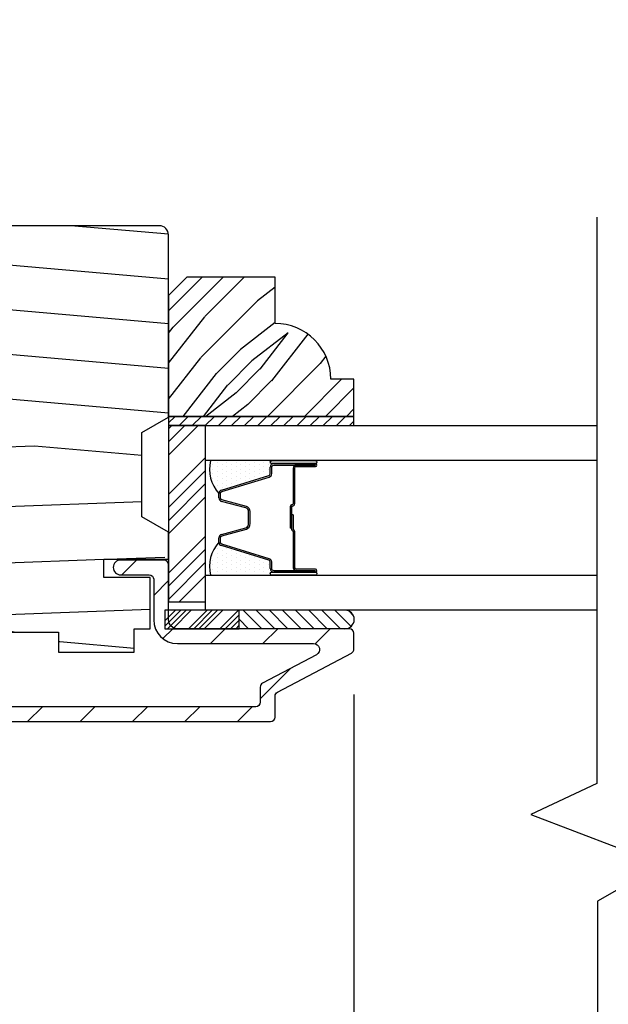
# Model space of a CAD drawing. Extents: x 0 to 108, y 0 to 114.
# Drawn here: x 94 to 96, y 85 to 88 of the extents above; entities that cross this region are included whole.
import ezdxf

# ---------------------------------------------------------------- set-up
doc = ezdxf.new("R2010")
doc.units = 0
doc.header["$LTSCALE"] = 6
doc.header["$MEASUREMENT"] = 0
doc.layers.get('0').update_dxf_attribs({"linetype": 'CONTINUOUS'})
doc.layers.get('Defpoints').update_dxf_attribs({"linetype": 'CONTINUOUS', "lineweight": 5})
doc.layers.add('A-ANNO-DIMS', color=3, linetype='CONTINUOUS')
doc.layers.add('A-DETL-CUT', color=6, linetype='CONTINUOUS')
doc.styles.add('SIMPLEX', font='SIMPLEX.shx', dxfattribs={"width": 0.75})
doc.dimstyles.new('Andersen Section', dxfattribs={"dimscale": 2.5, "dimtxt": 0.09375, "dimasz": 0.046875, "dimexe": 0.03125, "dimexo": 0.0625, "dimgap": 0.03125, "dimtad": 1, "dimdec": 5, "dimzin": 3, "dimdsep": 46, "dimlunit": 4, "dimtxsty": 'SIMPLEX', "dimblk": 'DOT', "dimcen": 0, "dimclrd": 256, "dimclre": 256, "dimadec": 0, "dimazin": 0, "dimtfac": 1, "dimtdec": 5, "dimtmove": 0, "dimatfit": 0, "dimldrblk": 'DOT', "dimfxl": 0, "dimfrac": 2, "dimtolj": 1, "dimtzin": 4, "dimlwd": -1, "dimlwe": -1, "dimarcsym": 0})

# ---------------------------------------------------------------- blocks, each defined once
blk = doc.blocks.new('*X26')
at = {"color": 0}
for p, q in [((8.1172, 4.5469), (8.1172, 4.5469)), ((8.125, 4.5625), (8.125, 4.5625)), ((8.1328, 4.5469), (8.1328, 4.5469)), ((8.1406, 4.5625), (8.1406, 4.5625)), ((8.1484, 4.5469), (8.1484, 4.5469)), ((8.1172, 4.5156), (8.1172, 4.5156)), ((8.125, 4.5312), (8.125, 4.5312)), ((8.1328, 4.5156), (8.1328, 4.5156)), ((8.1406, 4.5312), (8.1406, 4.5312)), ((8.1484, 4.5156), (8.1484, 4.5156)), ((8.1562, 4.5312), (8.1562, 4.5312)), ((8.1641, 4.5156), (8.1641, 4.5156)), ((8.1172, 4.4844), (8.1172, 4.4844)), ((8.125, 4.5), (8.125, 4.5)), ((8.1328, 4.4844), (8.1328, 4.4844)), ((8.1406, 4.5), (8.1406, 4.5)), ((8.1484, 4.4844), (8.1484, 4.4844)), ((8.1562, 4.5), (8.1562, 4.5)), ((8.1641, 4.4844), (8.1641, 4.4844)), ((8.1719, 4.5), (8.1719, 4.5)), ((8.1797, 4.4844), (8.1797, 4.4844)), ((8.1172, 4.4531), (8.1172, 4.4531)), ((8.125, 4.4688), (8.125, 4.4688)), ((8.1328, 4.4531), (8.1328, 4.4531)), ((8.1406, 4.4688), (8.1406, 4.4688)), ((8.1484, 4.4531), (8.1484, 4.4531)), ((8.1562, 4.4688), (8.1562, 4.4688)), ((8.1641, 4.4531), (8.1641, 4.4531)), ((8.1719, 4.4688), (8.1719, 4.4688)), ((8.1797, 4.4531), (8.1797, 4.4531)), ((8.1172, 4.4219), (8.1172, 4.4219)), ((8.125, 4.4375), (8.125, 4.4375)), ((8.1328, 4.4219), (8.1328, 4.4219)), ((8.1406, 4.4375), (8.1406, 4.4375)), ((8.1484, 4.4219), (8.1484, 4.4219)), ((8.1562, 4.4375), (8.1562, 4.4375)), ((8.1641, 4.4219), (8.1641, 4.4219)), ((8.1719, 4.4375), (8.1719, 4.4375)), ((8.1797, 4.4219), (8.1797, 4.4219)), ((8.1875, 4.4375), (8.1875, 4.4375)), ((8.1953, 4.4219), (8.1953, 4.4219)), ((8.1172, 4.3906), (8.1172, 4.3906)), ((8.125, 4.4062), (8.125, 4.4062)), ((8.1328, 4.3906), (8.1328, 4.3906)), ((8.1406, 4.4062), (8.1406, 4.4062)), ((8.1484, 4.3906), (8.1484, 4.3906)), ((8.1562, 4.4062), (8.1562, 4.4062)), ((8.1641, 4.3906), (8.1641, 4.3906)), ((8.1719, 4.4062), (8.1719, 4.4062)), ((8.1797, 4.3906), (8.1797, 4.3906)), ((8.1875, 4.4062), (8.1875, 4.4062)), ((8.1953, 4.3906), (8.1953, 4.3906)), ((8.2031, 4.4062), (8.2031, 4.4062)), ((8.125, 4.375), (8.125, 4.375)), ((8.1406, 4.375), (8.1406, 4.375)), ((8.1562, 4.375), (8.1562, 4.375)), ((8.1719, 4.375), (8.1719, 4.375))]:
    blk.add_line(p, q, dxfattribs=at)
blk = doc.blocks.new('*X27')
at = {"color": 0}
for p, q in [((93.3341, 54.8322), (93.3457, 54.8437)), ((93.3341, 54.8145), (93.3634, 54.8437)), ((93.3341, 54.7968), (93.381, 54.8437)), ((93.3341, 54.7791), (93.3966, 54.8416)), ((93.3341, 54.7261), (93.3966, 54.7886)), ((93.3341, 54.7084), (93.3966, 54.7709)), ((93.3341, 54.6907), (93.3966, 54.7532)), ((93.3341, 54.6731), (93.3966, 54.7356)), ((93.3341, 54.62), (93.3966, 54.6825)), ((93.3341, 54.6023), (93.3966, 54.6648)), ((93.3432, 54.5937), (93.3966, 54.6472)), ((93.3608, 54.5937), (93.3966, 54.6295))]:
    blk.add_line(p, q, dxfattribs=at)
blk = doc.blocks.new('TAPE')
for p, q in [((7.2509, 17.03), (7.2509, 17.0925)), ((7.6075, 17.0925), (7.2509, 17.0925)), ((7.6075, 17.03), (7.2509, 17.03))]:
    blk.add_line(p, q)
at = {"color": 0}
for p, q in [((7.2645, 17.0925), (7.327, 17.03)), ((7.3087, 17.0925), (7.3712, 17.03)), ((7.3529, 17.0925), (7.4154, 17.03)), ((7.3971, 17.0925), (7.4596, 17.03)), ((7.4413, 17.0925), (7.5038, 17.03)), ((7.4855, 17.0925), (7.548, 17.03)), ((7.5297, 17.0925), (7.5922, 17.03)), ((7.5739, 17.0925), (7.6284, 17.038)), ((7.6213, 17.0893), (7.6356, 17.075)), ((7.2509, 17.062), (7.2828, 17.03))]:
    blk.add_line(p, q, dxfattribs=at)
blk.add_arc((7.6075, 17.0613), 0.0312, 270, 90)
blk = doc.blocks.new('*X25')
at = {"color": 0}
for p, q in [((10.136, 9.1195), (10.151, 9.1345)), ((10.136, 9.0753), (10.167, 9.1063)), ((10.136, 9.0311), (10.167, 9.0621)), ((10.136, 8.9869), (10.167, 9.0179)), ((10.136, 8.9427), (10.167, 8.9737)), ((10.136, 8.8985), (10.167, 8.9295)), ((10.136, 8.8543), (10.167, 8.8853)), ((10.136, 8.8101), (10.167, 8.8411)), ((10.136, 8.766), (10.167, 8.797)), ((10.136, 8.7218), (10.167, 8.7528)), ((10.136, 8.6776), (10.167, 8.7086)), ((10.136, 8.6334), (10.167, 8.6644)), ((10.136, 8.5892), (10.167, 8.6202)), ((10.136, 8.545), (10.167, 8.576)), ((10.1447, 8.5095), (10.167, 8.5318))]:
    blk.add_line(p, q, dxfattribs=at)
blk = doc.blocks.new('_DOT')
at = {"color": 0, "linetype": 'ByBlock'}
blk.add_line((-0.5, 0), (-1, 0), dxfattribs=at)
at = {"color": 0, "linetype": 'ByBlock', "const_width": 0.5}
blk.add_lwpolyline([(-0.25, 0, 1), (0.25, 0, 1)], format="xyb", close=True, dxfattribs=at)
blk = doc.blocks.new('*D476')
at = {"layer": 'A-ANNO-DIMS', "transparency": 16777216}
for p, q in [((94.8879, 85.8744), (94.8879, 80.2322)), ((91.3569, 82.2831), (91.3569, 80.2322)), ((91.4741, 80.3103), (94.7707, 80.3103))]:
    blk.add_line(p, q, dxfattribs=at)
at = {"layer": 'Defpoints', "color": 0, "transparency": 16777216}
for p in [(94.8879, 86.0306), (91.3569, 82.4393), (94.8879, 80.3103)]:
    blk.add_point(p, dxfattribs=at)
at = {"layer": 'A-ANNO-DIMS', "transparency": 16777216, "xscale": 0.1171875, "yscale": 0.1171875, "zscale": 0.1171875, "rotation": 180}
blk.add_blockref('_DOT', (91.3569, 80.3103), dxfattribs=at)
at = {"layer": 'A-ANNO-DIMS', "transparency": 16777216, "xscale": 0.1171875, "yscale": 0.1171875, "zscale": 0.1171875}
blk.add_blockref('_DOT', (94.8879, 80.3103), dxfattribs=at)
at = {"layer": 'A-ANNO-DIMS', "color": 0, "transparency": 16777216, "insert": (92.9764, 80.567), "char_height": 0.234375, "attachment_point": 5, "style": 'SIMPLEX'}
blk.add_mtext('\\A1;3 17/32"', dxfattribs=at)
blk = doc.blocks.new('*D477')
at = {"layer": 'A-ANNO-DIMS', "transparency": 16777216}
for p, q in [((92.0444, 88.2511), (92.0444, 89.1559)), ((93.2159, 88.2511), (93.2159, 89.1559)), ((91.9272, 89.0778), (91.81, 89.0778)), ((92.0444, 89.0778), (93.2159, 89.0778)), ((93.3331, 89.0778), (95.2276, 89.0778))]:
    blk.add_line(p, q, dxfattribs=at)
at = {"layer": 'Defpoints', "color": 0, "transparency": 16777216}
for p in [(92.0444, 89.0778), (92.0444, 88.0948), (93.2159, 88.0948)]:
    blk.add_point(p, dxfattribs=at)
at = {"layer": 'A-ANNO-DIMS', "transparency": 16777216, "xscale": 0.1171875, "yscale": 0.1171875, "zscale": 0.1171875}
blk.add_blockref('_DOT', (92.0444, 89.0778), dxfattribs=at)
at = {"layer": 'A-ANNO-DIMS', "transparency": 16777216, "xscale": 0.1171875, "yscale": 0.1171875, "zscale": 0.1171875, "rotation": 180}
blk.add_blockref('_DOT', (93.2159, 89.0778), dxfattribs=at)
at = {"layer": 'A-ANNO-DIMS', "color": 0, "transparency": 16777216, "insert": (94.6264, 89.3345), "char_height": 0.234375, "attachment_point": 5, "style": 'SIMPLEX'}
blk.add_mtext('\\A1;1 5/32"', dxfattribs=at)
blk = doc.blocks.new('*D480')
at = {"layer": 'A-ANNO-DIMS', "transparency": 16777216}
for p, q in [((94.8882, 85.8716), (94.8882, 80.2307)), ((96.8257, 85.8983), (96.8257, 80.2307)), ((95.0054, 80.3088), (96.7085, 80.3088))]:
    blk.add_line(p, q, dxfattribs=at)
at = {"layer": 'Defpoints', "color": 0, "transparency": 16777216}
for p in [(96.8257, 86.0546), (94.8882, 86.0279), (96.8257, 80.3088)]:
    blk.add_point(p, dxfattribs=at)
at = {"layer": 'A-ANNO-DIMS', "transparency": 16777216, "xscale": 0.1171875, "yscale": 0.1171875, "zscale": 0.1171875, "rotation": 180}
blk.add_blockref('_DOT', (94.8882, 80.3088), dxfattribs=at)
at = {"layer": 'A-ANNO-DIMS', "transparency": 16777216, "xscale": 0.1171875, "yscale": 0.1171875, "zscale": 0.1171875}
blk.add_blockref('_DOT', (96.8257, 80.3088), dxfattribs=at)
at = {"layer": 'A-ANNO-DIMS', "color": 0, "transparency": 16777216, "insert": (95.8569, 80.5041), "char_height": 0.23438, "attachment_point": 5, "style": 'SIMPLEX'}
blk.add_mtext('\\A1;DLO', dxfattribs=at)

msp = doc.modelspace()

# ---------------------------------------------------------------- hatches: boundary and pattern name
at = {"layer": 'A-DETL-CUT'}
h = msp.add_hatch(dxfattribs=at)
h.set_pattern_fill('PGRAIN', color=256, scale=0.05, angle=5, style=0)
h.set_pattern_definition([(175, (108.7363, 74.4113), (0.13073, 1.49429), [0.8, -5.2]), (175, (108.7493, 74.5608), (0.13073, 1.49429), [1.14362, -4.85638]), (175, (108.7624, 74.7102), (0.13073, 1.49429), [1.45736, -4.54264]), (175, (108.7755, 74.8596), (0.13073, 1.49429), [1.45736, -4.54264]), (175, (108.7886, 75.009), (0.13073, 1.49429), [1.14362, -4.85638]), (175, (108.8016, 75.1585), (0.13073, 1.49429), [0.8, -5.2]), (175, (108.8147, 75.3079), (0.13073, 1.49429), [1.0523, -4.9477]), (175, (108.8278, 75.4573), (0.13073, 1.49429), [4.28626, -1.71374]), (175, (108.8409, 75.6068), (0.13073, 1.49429), [3.94264, -2.05736]), (175, (108.854, 75.7562), (0.13073, 1.49429), [0.6192, -5.3808]), (175, (107.1336, 74.4512), (0.13073, 1.49429), [0.45736, -5.54264]), (175, (107.0192, 74.6385), (0.13073, 1.49429), [0.54023, -5.45977]), (175, (106.7202, 74.8153), (0.13073, 1.49429), [0.22756, -5.77244]), (175, (106.746, 75.1107), (0.13073, 1.49429), [0.22756, -5.77244]), (175, (107.0712, 75.2329), (0.13073, 1.49429), [0.54023, -5.45977]), (175, (107.2164, 75.3975), (0.13073, 1.49429), [0.45736, -5.54264]), (175, (107.3723, 75.4843), (0.13073, 1.49429), [0.80533, -5.19467]), (175, (107.8342, 75.7952), (0.13073, 1.49429), [2.7808, -3.2192]), (175, (105.8898, 74.6604), (0.13073, 1.49429), [0.14264, -5.85736]), (175, (105.9028, 74.8098), (0.13073, 1.49429), [0.34306, -5.65694]), (175, (105.9159, 74.9592), (0.13073, 1.49429), [0.67293, -5.32707]), (175, (105.929, 75.1087), (0.13073, 1.49429), [1.08527, -4.91473]), (175, (105.942, 75.2581), (0.13073, 1.49429), [1.4289, -4.5711]), (175, (105.9551, 75.4075), (0.13073, 1.49429), [1.74264, -4.25736]), (175, (106.1672, 75.5395), (0.13073, 1.49429), [1.94236, -4.05764]), (175, (104.3526, 74.7949), (0.13073, 1.49429), [0.39958, -5.60042]), (175, (104.3602, 74.985), (0.13073, 1.49429), [0.71144, -5.28856]), (175, (104.0422, 75.1733), (0.13073, 1.49429), [0.45736, -5.54264]), (175, (103.9277, 75.3607), (0.13073, 1.49429), [0.54023, -5.45977]), (175, (103.6288, 75.5375), (0.13073, 1.49429), [0.22756, -5.77244]), (175, (103.6546, 75.8329), (0.13073, 1.49429), [0.22756, -5.77244]), (175, (103.9797, 75.9551), (0.13073, 1.49429), [0.54023, -5.45977]), (175, (104.125, 76.1197), (0.13073, 1.49429), [0.45736, -5.54264]), (167.875, (107.3237, 74.9866), (-5.977168, 0.522934), [0.59078, -11.5026]), (167.875, (107.6493, 75.1087), (-5.977168, 0.522934), [0.59132, -11.50206]), (167.875, (108.0047, 75.2282), (-5.977168, 0.522934), [0.80623, -11.28716]), (167.875, (107.7664, 75.3996), (-5.977168, 0.522934), [0.4031, -11.69027]), (167.875, (106.678, 74.491), (-5.977168, 0.522934), [0.80623, -11.28716]), (167.875, (106.481, 74.6856), (-5.977168, 0.522934), [0.59132, -11.50206]), (167.875, (106.4935, 74.8351), (-5.977168, 0.522934), [0.59078, -11.5026]), (167.875, (104.2322, 75.7088), (-5.977168, 0.522934), [0.59078, -11.5026]), (167.875, (104.5578, 75.8309), (-5.977168, 0.522934), [0.59132, -11.50206]), (167.875, (104.9132, 75.9504), (-5.977168, 0.522934), [0.80623, -11.28716]), (167.875, (105.064, 76.0376), (-5.977168, 0.522934), [0.4031, -11.69027]), (167.875, (103.3503, 74.80726), (-5.977168, 0.522934), [0.60467, -11.48872]), (167.875, (103.9545, 74.8297), (-5.977168, 0.522934), [1.20934, -10.88405]), (167.875, (103.65146, 75.047), (-5.977168, 0.522934), [0.88598, -11.2074]), (167.875, (103.58656, 75.2132), (-5.977168, 0.522934), [0.80623, -11.28716]), (167.875, (103.3895, 75.4078), (-5.977168, 0.522934), [0.59132, -11.50206]), (167.875, (103.4021, 75.5573), (-5.977168, 0.522934), [0.59078, -11.5026]), (2.125, (105.929, 75.10865), (5.977168, -0.522934), [0.59078, -11.5026]), (182.125, (107.9393, 74.48105), (-5.977168, 0.522934), [0.80623, -11.28716]), (182.125, (107.6101, 74.6604), (-5.977168, 0.522934), [0.59132, -11.50206]), (182.125, (107.3106, 74.8372), (-5.977168, 0.522934), [0.59078, -11.5026]), (2.125, (105.9421, 75.2581), (5.977168, -0.522934), [0.59132, -11.50206]), (2.125, (105.95514, 75.4075), (5.977168, -0.522934), [0.80623, -11.28716]), (2.125, (106.1672, 75.5395), (5.977168, -0.522934), [0.4031, -11.69027]), (182.125, (108.2371, 75.81016), (-5.977168, 0.522934), [0.4031, -11.69027]), (2.125, (104.5392, 74.62795), (5.977168, -0.522934), [1.20934, -10.88405]), (2.125, (104.3526, 74.79485), (5.977168, -0.522934), [1.20934, -10.88405]), (2.125, (104.3602, 74.985), (5.977168, -0.522934), [0.88598, -11.2074]), (182.125, (104.84785, 75.20324), (-5.977168, 0.522934), [0.80623, -11.28716]), (182.125, (104.5186, 75.3826), (-5.977168, 0.522934), [0.59132, -11.50206]), (182.125, (104.21914, 75.5594), (-5.977168, 0.522934), [0.59078, -11.5026]), (2.125, (102.83754, 75.83084), (5.97717, -0.522934), [0.59078, -11.5026]), (2.125, (102.8506, 75.9803), (5.97717, -0.522934), [0.59132, -11.50206]), (2.125, (102.8637, 76.1297), (5.97717, -0.522934), [0.80623, -11.28716]), (2.125, (102.87676, 76.2791), (5.97717, -0.522934), [0.60467, -11.48872]), (175, (106.7299, 74.9262), (0.13073, 1.49429), [0.22756, -5.77244]), (175, (106.7366, 75.0023), (0.13073, 1.49429), [0.22756, -5.77244]), (175, (103.6385, 75.6484), (0.13073, 1.49429), [0.22756, -5.77244]), (175, (103.6451, 75.7245), (0.13073, 1.49429), [0.22756, -5.77244]), (182.125, (107.0378, 74.9376), (-5.977168, 0.522934), [0.30808, -11.7853]), (167.875, (107.0378, 74.9376), (-5.977168, 0.522934), [0.30808, -11.7853]), (2.125, (106.202, 75.01075), (5.977168, -0.522934), [0.30808, -11.7853]), (167.875, (106.5032, 74.94604), (-5.977168, 0.522934), [0.30808, -11.7853]), (182.125, (103.9463, 75.6598), (-5.977168, 0.522934), [0.30808, -11.7853]), (167.875, (103.9463, 75.6598), (-5.977168, 0.522934), [0.30808, -11.7853]), (2.125, (103.1106, 75.73294), (5.977168, -0.522934), [0.30808, -11.7853]), (167.875, (103.4118, 75.6682), (-5.977168, 0.522934), [0.30808, -11.7853])])
h.paths.add_polyline_path([(94.173167, 86.757318), (94.263167, 86.808818), (94.263167, 87.422818, 0.41421356), (94.232167, 87.453818), (93.294167, 87.453818, 0.41421356), (93.263167, 87.422818), (93.263167, 86.808818), (93.353167, 86.757318), (93.353167, 86.473318), (93.343167, 86.467596), (93.343167, 86.467006), (93.263167, 86.420818), (93.263167, 86.330818), (93.481167, 86.330818), (93.481167, 86.268818), (93.325167, 86.268818), (93.325167, 86.095818), (93.379167, 86.095818), (93.379167, 86.017818), (93.633667, 86.017818), (93.633667, 86.084818), (93.892667, 86.084818), (93.892667, 86.017818), (94.147167, 86.017818), (94.147167, 86.095818), (94.201167, 86.095818), (94.201167, 86.268818), (94.045167, 86.268818), (94.045167, 86.330818), (94.251168, 86.330818), (94.251168, 86.428685), (94.173167, 86.473318)])
h = msp.add_hatch(dxfattribs=at)
h.set_pattern_fill('PGRAIN', color=256, scale=0.025, angle=315, style=0)
h.set_pattern_definition([(225, (108.67016, 74.3149), (-0.53033, 0.53033), [0.4, -2.6]), (225, (108.6171, 74.368), (-0.53033, 0.53033), [0.57181, -2.42819]), (225, (108.5641, 74.421), (-0.53033, 0.53033), [0.72868, -2.27132]), (225, (108.51106, 74.474), (-0.53033, 0.53033), [0.72868, -2.27132]), (225, (108.458, 74.5271), (-0.53033, 0.53033), [0.57181, -2.42819]), (225, (108.405, 74.5801), (-0.53033, 0.53033), [0.4, -2.6]), (225, (108.35196, 74.6331), (-0.53033, 0.53033), [0.52616, -2.47384]), (225, (108.2989, 74.6862), (-0.53033, 0.53033), [2.14313, -0.85687]), (225, (108.2459, 74.7392), (-0.53033, 0.53033), [1.97132, -1.02868]), (225, (108.1929, 74.7922), (-0.53033, 0.53033), [0.30961, -2.69039]), (225, (108.1398, 73.7139), (-0.53033, 0.53033), [0.22868, -2.77132]), (225, (108.0313, 73.73026), (-0.53033, 0.53033), [0.27012, -2.72988]), (225, (107.8675, 73.6726), (-0.53033, 0.53033), [0.11378, -2.88622]), (225, (107.76264, 73.7774), (-0.53033, 0.53033), [0.11378, -2.88622]), (225, (107.8203, 73.9412), (-0.53033, 0.53033), [0.27012, -2.72988]), (225, (107.80395, 74.0498), (-0.53033, 0.53033), [0.22868, -2.77132]), (225, (107.8208, 74.13734), (-0.53033, 0.53033), [0.40266, -2.59734]), (225, (107.8502, 74.4142), (-0.53033, 0.53033), [1.39039, -1.60961]), (225, (107.6599, 73.3047), (-0.53033, 0.53033), [0.07132, -2.92868]), (225, (107.6069, 73.3577), (-0.53033, 0.53033), [0.17153, -2.82847]), (225, (107.5539, 73.4108), (-0.53033, 0.53033), [0.33647, -2.66353]), (225, (107.5008, 73.4638), (-0.53033, 0.53033), [0.54264, -2.45736]), (225, (107.4478, 73.5168), (-0.53033, 0.53033), [0.71445, -2.28555]), (225, (107.3948, 73.5699), (-0.53033, 0.53033), [0.87132, -2.12868]), (225, (107.41234, 73.6935), (-0.53033, 0.53033), [0.97118, -2.02882]), (225, (107.1144, 72.75915), (-0.53033, 0.53033), [0.19979, -2.80021]), (225, (107.044, 72.8232), (-0.53033, 0.53033), [0.35572, -2.64428]), (225, (106.86964, 72.7619), (-0.53033, 0.53033), [0.22868, -2.77132]), (225, (106.7611, 72.7783), (-0.53033, 0.53033), [0.27012, -2.72988]), (225, (106.5973, 72.7206), (-0.53033, 0.53033), [0.11378, -2.88622]), (225, (106.49245, 72.8254), (-0.53033, 0.53033), [0.11378, -2.88622]), (225, (106.5501, 72.9892), (-0.53033, 0.53033), [0.27012, -2.72988]), (225, (106.5338, 73.0978), (-0.53033, 0.53033), [0.22868, -2.77132]), (217.875, (107.9958, 73.95878), (-2.12132, -2.12132), [0.29539, -5.7513]), (217.875, (108.0537, 74.12274), (-2.12132, -2.12132), [0.29566, -5.75103]), (217.875, (108.12215, 74.29726), (-2.12132, -2.12132), [0.40311, -5.64358]), (217.875, (107.9799, 74.2611), (-2.12132, -2.12132), [0.20156, -5.84514]), (217.875, (107.97813, 73.5522), (-2.12132, -2.12132), [0.40311, -5.64358]), (217.875, (107.84028, 73.53925), (-2.12132, -2.12132), [0.29566, -5.75103]), (217.875, (107.78703, 73.59212), (-2.12132, -2.12132), [0.29539, -5.7513]), (217.875, (106.7256, 73.0068), (-2.12132, -2.12132), [0.29539, -5.7513]), (217.875, (106.7835, 73.17074), (-2.12132, -2.12132), [0.29566, -5.75103]), (217.875, (106.85196, 73.34527), (-2.12132, -2.12132), [0.40311, -5.64358]), (217.875, (106.86704, 73.43105), (-2.12132, -2.12132), [0.20156, -5.84514]), (217.875, (106.7875, 72.37923), (-2.12132, -2.12132), [0.302335, -5.74436]), (217.875, (106.9731, 72.61788), (-2.12132, -2.12132), [0.60467, -5.44202]), (217.875, (106.79245, 72.57165), (-2.12132, -2.12132), [0.44299, -5.603705]), (217.875, (106.70794, 72.6002), (-2.12132, -2.12132), [0.40311, -5.64358]), (217.875, (106.5701, 72.58726), (-2.12132, -2.12132), [0.29566, -5.75103]), (217.875, (106.51684, 72.64013), (-2.12132, -2.12132), [0.29539, -5.7513]), (52.125, (107.50083, 73.4638), (2.12132, 2.12132), [0.29539, -5.7513]), (232.125, (108.3873, 74.0321), (-2.12132, -2.12132), [0.40311, -5.64358]), (232.125, (108.2128, 73.96364), (-2.12132, -2.12132), [0.29566, -5.75103]), (232.125, (108.04884, 73.90574), (-2.12132, -2.12132), [0.29539, -5.7513]), (52.125, (107.4478, 73.51684), (2.12132, 2.12132), [0.29566, -5.75103]), (52.125, (107.39476, 73.56987), (2.12132, 2.12132), [0.40311, -5.64358]), (52.125, (107.41234, 73.6935), (2.12132, 2.12132), [0.20156, -5.84514]), (232.125, (107.97394, 74.5733), (-2.12132, -2.12132), [0.20156, -5.84514]), (52.125, (107.23827, 72.77698), (2.12132, 2.12132), [0.60467, -5.44202]), (52.125, (107.11438, 72.75915), (2.12132, 2.12132), [0.60467, -5.44202]), (52.125, (107.04398, 72.82318), (2.12132, 2.12132), [0.44299, -5.603705]), (232.125, (107.11713, 73.0801), (-2.12132, -2.12132), [0.40311, -5.64358]), (232.125, (106.9426, 73.01165), (-2.12132, -2.12132), [0.29566, -5.75103]), (232.125, (106.77865, 72.95375), (-2.12132, -2.12132), [0.29539, -5.7513]), (52.125, (106.23064, 72.5118), (2.12132, 2.12132), [0.29539, -5.7513]), (52.125, (106.1776, 72.56484), (2.12132, 2.12132), [0.29566, -5.75103]), (52.125, (106.12458, 72.61788), (2.12132, 2.12132), [0.40311, -5.64358]), (52.125, (106.07154, 72.6709), (2.12132, 2.12132), [0.302335, -5.74436]), (225, (107.8281, 73.71194), (-0.53033, 0.53033), [0.11378, -2.88622]), (225, (107.8011, 73.73896), (-0.53033, 0.53033), [0.11378, -2.88622]), (225, (106.5579, 72.75995), (-0.53033, 0.53033), [0.11378, -2.88622]), (225, (106.5309, 72.787), (-0.53033, 0.53033), [0.11378, -2.88622]), (232.125, (107.9227, 73.83353), (-2.12132, -2.12132), [0.15404, -5.89265]), (217.875, (107.9227, 73.83353), (-2.12132, -2.12132), [0.15404, -5.89265]), (52.125, (107.62608, 73.5369), (2.12132, 2.12132), [0.15404, -5.89265]), (217.875, (107.74767, 73.6315), (-2.12132, -2.12132), [0.15404, -5.89265]), (232.125, (106.6525, 72.88154), (-2.12132, -2.12132), [0.15404, -5.89265]), (217.875, (106.6525, 72.88154), (-2.12132, -2.12132), [0.15404, -5.89265]), (52.125, (106.3559, 72.58492), (2.12132, 2.12132), [0.15404, -5.89265]), (217.875, (106.47748, 72.6795), (-2.12132, -2.12132), [0.15404, -5.89265])])
h.paths.add_polyline_path([(94.263167, 87.218818), (94.325167, 87.280818), (94.622167, 87.280818), (94.622167, 87.124818, -0.41421356), (94.810167, 86.936818), (94.888167, 86.936818), (94.888167, 86.811818), (94.263167, 86.811818)])
h = msp.add_hatch(dxfattribs=at)
h.set_pattern_fill('ANSI31', color=256, style=0)
h.set_pattern_definition([(45, (83.85743, 74.2619), (-0.0883883, 0.0883883), [])])
h.paths.add_polyline_path([(93.341167, 85.833818, -0.41421356), (93.313167, 85.861818), (93.313167, 85.897836), (93.343008, 85.923776, 0.21712128), (93.348167, 85.935097), (93.348167, 86.089779), (93.313167, 86.089779), (93.313167, 86.127818), (93.313167, 86.262818, -0.41421356), (93.328167, 86.277818), (93.427167, 86.277818, 1), (93.427167, 86.327818), (93.293167, 86.327818, 0.41421356), (93.263167, 86.297818), (93.263167, 86.127818), (93.263167, 86.07585, 0.21712128), (93.268326, 86.064529), (93.298167, 86.038589), (93.298167, 85.951047), (93.268326, 85.925107, 0.21712128), (93.263167, 85.913786), (93.263167, 85.861818, 0.09205087), (93.268366, 85.833818, 0.3103302), (93.341167, 85.783818), (94.607167, 85.783818, 0.41421356), (94.622167, 85.798818), (94.622167, 85.833818), (94.622167, 85.869762, -0.27845947), (94.630181, 85.883036), (94.880153, 86.0146, 0.27845947), (94.888167, 86.027874), (94.888167, 86.081318, 0.41421356), (94.873167, 86.096318), (94.293167, 86.096318), (94.251168, 86.096318), (94.251168, 86.158818), (94.263167, 86.158818), (94.263167, 86.312818, 0.41421356), (94.248167, 86.327818), (94.102167, 86.327818, 1), (94.102167, 86.277818), (94.198167, 86.277818, -0.41421356), (94.213167, 86.262818), (94.213167, 86.126318, 0.41421356), (94.293167, 86.046318), (94.752121, 86.046318, -0.78298369), (94.761436, 86.00862), (94.580181, 85.913223, 0.27845947), (94.572167, 85.899949), (94.572167, 85.848818, -0.41421356), (94.557167, 85.833818)])

# ---------------------------------------------------------------- linework, layer by layer
for p, q in [((94.263167, 86.681309), (94.362677, 86.780818)), ((94.263167, 86.725503), (94.318482, 86.780818)), ((94.263167, 86.769697), (94.274288, 86.780818)), ((94.263167, 86.548726), (94.388167, 86.673726)), ((94.606167, 86.618895), (94.606167, 86.640718)), ((94.618167, 86.662772), (94.754521, 86.662772)), ((94.618167, 86.652718), (94.758167, 86.652718)), ((94.683167, 86.637718), (94.683167, 86.517218)), ((94.688167, 86.637718), (94.688167, 86.517218)), ((94.758167, 86.647718), (94.693167, 86.647718)), ((94.693167, 86.642718), (94.758167, 86.642718)), ((94.263167, 86.504532), (94.388167, 86.629532)), ((94.441652, 86.563318), (94.601218, 86.612202)), ((94.263167, 86.460338), (94.388167, 86.585338)), ((94.263167, 86.416144), (94.388167, 86.541144)), ((94.433167, 86.536908), (94.433167, 86.551844)), ((94.524295, 86.503114), (94.442039, 86.525323)), ((94.673167, 86.507218), (94.673167, 86.434918)), ((94.678167, 86.507218), (94.678167, 86.434918)), ((94.533167, 86.450364), (94.533167, 86.491529)), ((94.683167, 86.479718), (94.678167, 86.479718)), ((94.678167, 86.479718), (94.678167, 86.431989)), ((94.683167, 86.479718), (94.683167, 86.431626)), ((94.442039, 86.414314), (94.524295, 86.436523)), ((94.678167, 86.434918), (94.673167, 86.434918)), ((94.263167, 86.283561), (94.388167, 86.408561)), ((94.433167, 86.387792), (94.433167, 86.402729)), ((94.683167, 86.423623), (94.683167, 86.301918)), ((94.688167, 86.424918), (94.688167, 86.301918)), ((94.601218, 86.327435), (94.441652, 86.376319)), ((94.263167, 86.239367), (94.388167, 86.364367)), ((94.263167, 86.195173), (94.388167, 86.320173)), ((94.606167, 86.298918), (94.606167, 86.320742)), ((94.299007, 86.186818), (94.388167, 86.275979)), ((94.758167, 86.286918), (94.618167, 86.286918)), ((94.758167, 86.296918), (94.693167, 86.296918)), ((94.758167, 86.291918), (94.693167, 86.291918))]:
    msp.add_line(p, q, dxfattribs=at)
for points in [[(95.706917, 87.482901), (95.706917, 85.575028), (95.483654, 85.470388), (95.925725, 85.302217), (95.70836, 85.178891), (95.70836, 82.560087)], [(94.888167, 86.811818), (94.263167, 86.811818), (94.263167, 86.780818), (94.888167, 86.780818), (94.888167, 86.811818)], [(95.706917, 86.662718), (94.388167, 86.662718), (94.388167, 86.780818), (95.706917, 86.780818)], [(95.706917, 86.158818), (94.388167, 86.158818), (94.388167, 86.276918), (95.706917, 86.276918)]]:
    msp.add_lwpolyline(points, dxfattribs=at)
for points in [[(93.633667, 86.084818), (93.892667, 86.084818), (93.892667, 86.017818), (94.147167, 86.017818), (94.147167, 86.095818), (94.201167, 86.095818), (94.201167, 86.268818), (94.045167, 86.268818), (94.045167, 86.330818), (94.263167, 86.330818), (94.263167, 86.421818), (94.173167, 86.473318), (94.173167, 86.757318), (94.263167, 86.808818), (94.263167, 87.422818, 0.41421356), (94.232167, 87.453818), (93.294167, 87.453818, 0.41421356)], [(94.758167, 86.291918), (94.618167, 86.291918, -0.41421356), (94.611167, 86.298918), (94.611167, 86.320742, 0.32959147), (94.602682, 86.332215), (94.443117, 86.381099, -0.32959147), (94.438167, 86.387792), (94.438167, 86.402729, -0.33892114), (94.443343, 86.409487), (94.525598, 86.431696, 0.31132163), (94.538167, 86.450364), (94.538167, 86.491529, 0.33892114), (94.525598, 86.507941), (94.443343, 86.53015, -0.33892114), (94.438167, 86.536908), (94.438167, 86.551844, -0.32959147), (94.443117, 86.558537), (94.602682, 86.607421, 0.32959147), (94.611167, 86.618895), (94.611167, 86.640718, -0.41421356), (94.618167, 86.647718), (94.758167, 86.647718)], [(93.341167, 85.783818), (94.607167, 85.783818, 0.41421356), (94.622167, 85.798818), (94.622167, 85.833818), (94.622167, 85.869762, -0.27845947), (94.630181, 85.883036), (94.880153, 86.0146, 0.27845947), (94.888167, 86.027874), (94.888167, 86.081318, 0.41421356), (94.873167, 86.096318), (94.293167, 86.096318, -0.41421356), (94.263167, 86.126318), (94.263167, 86.127818), (94.263167, 86.312818, 0.41421356), (94.248167, 86.327818), (94.102167, 86.327818, 1), (94.102167, 86.277818), (94.198167, 86.277818, -0.41421356), (94.213167, 86.262818), (94.213167, 86.127818), (94.213167, 86.126318, 0.41421356), (94.293167, 86.046318), (94.752121, 86.046318, -0.78298369), (94.761436, 86.00862), (94.580181, 85.913223, 0.27845947), (94.572167, 85.899949), (94.572167, 85.848818, -0.41421356), (94.557167, 85.833818), (93.341167, 85.833818, -0.41421356)]]:
    msp.add_lwpolyline(points, format="xyb", dxfattribs=at)
for points in [[(94.263167, 86.811818), (94.888167, 86.811818), (94.888167, 86.936818), (94.810167, 86.936818, 0.41421356), (94.622167, 87.124818), (94.622167, 87.280818), (94.325167, 87.280818), (94.263167, 87.218818)], [(94.758179, 86.66274, -1), (94.758179, 86.65274), (94.611179, 86.65274, -1), (94.611179, 86.66274)], [(94.758179, 86.286918, -1), (94.758179, 86.276918), (94.611179, 86.276918, -1), (94.611179, 86.286918)]]:
    msp.add_lwpolyline(points, format="xyb", close=True, dxfattribs=at)
for points in [[(94.263167, 86.186818), (94.388167, 86.186818), (94.388167, 86.780818), (94.263167, 86.780818)], [(94.251168, 86.158818), (94.251168, 86.096318), (94.501168, 86.096318), (94.501168, 86.158818)]]:
    msp.add_lwpolyline(points, close=True, dxfattribs=at)
for centre, radius, start, end in [((94.524616, 86.634744), 0.123431, 166.900613, 222.192661), ((94.618167, 86.640718), 0.012, 90, 180), ((94.693167, 86.637718), 0.01, 90, 180), ((94.693167, 86.637718), 0.005, 90, 180), ((94.758167, 86.647718), 0.005, 270, 90), ((94.599167, 86.618895), 0.007, 287.032884, 0), ((94.445167, 86.551844), 0.012, 107.032884, 180), ((94.445167, 86.536908), 0.012, 180, 254.890425), ((94.521167, 86.491529), 0.012, 0, 74.890425), ((94.680667, 86.507218), 0.0075, 90, 180), ((94.680667, 86.507218), 0.0025, 90, 180), ((94.680667, 86.517218), 0.0075, 270, 0), ((94.680667, 86.517218), 0.0025, 270, 0), ((94.51827, 86.450149), 0.014899, 293.855056, 0.824728), ((94.685667, 86.431989), 0.0075, 180, 241.726286), ((94.685167, 86.431626), 0.002, 180, 253.39845), ((94.445167, 86.402729), 0.012, 105.109575, 180), ((94.681167, 86.423623), 0.002, 0, 61.726286), ((94.683167, 86.424918), 0.005, 0, 73.39845), ((94.524616, 86.304893), 0.123431, 137.807339, 193.099387), ((94.445167, 86.387792), 0.012, 180, 252.967116), ((94.599167, 86.320742), 0.007, 360, 72.967116), ((94.618167, 86.298918), 0.012, 180, 270), ((94.693167, 86.301918), 0.01, 180, 270), ((94.693167, 86.301918), 0.005, 180, 270), ((94.758167, 86.291918), 0.005, 270, 90)]:
    msp.add_arc(centre, radius, start, end, dxfattribs=at)

# ---------------------------------------------------------------- block references
at = {"layer": 'A-DETL-CUT', "xscale": -1, "rotation": 270}
for name, p in [('*X25', (85.753656, 76.644849)), ('*X26', (90.037643, 78.170997)), ('*X27', (39.65745, -7.237803))]:
    msp.add_blockref(name, p, dxfattribs=at)
at = {"layer": 'A-DETL-CUT', "rotation": 270}
msp.add_blockref('*X26', (90.037643, 94.774343), dxfattribs=at)
at = {"layer": 'A-DETL-CUT'}
msp.add_blockref('TAPE', (87.250274, 69.066305), dxfattribs=at)

# ---------------------------------------------------------------- dimensions: what is measured, and where the dimension line sits
at = {"layer": 'A-ANNO-DIMS'}
dim = msp.add_linear_dim(base=(92.044417, 89.077813), p1=(93.215917, 88.094818), p2=(92.044417, 88.094818), dimstyle='Andersen Section', dxfattribs=at)
dim.commit()
dim.dimension.update_dxf_attribs({"geometry": '*D477', "text_midpoint": (94.626352, 89.077813), "dimtype": 160})
dim = msp.add_linear_dim(base=(96.825667, 80.308779), p1=(94.888167, 86.027874), p2=(96.825667, 86.054596), text='DLO', dimstyle='Andersen Section', dxfattribs=at)
dim.commit()
dim.dimension.update_dxf_attribs({"geometry": '*D480', "text_midpoint": (95.856917, 80.504092)})
dim = msp.add_linear_dim(base=(94.887917, 80.310279), p1=(91.356917, 82.439318), p2=(94.887917, 86.030601), angle=180, dimstyle='Andersen Section', dxfattribs=at)
dim.commit()
dim.dimension.update_dxf_attribs({"geometry": '*D476', "text_midpoint": (92.976392, 80.310279), "dimtype": 160})

doc.saveas('drawing.dxf')
